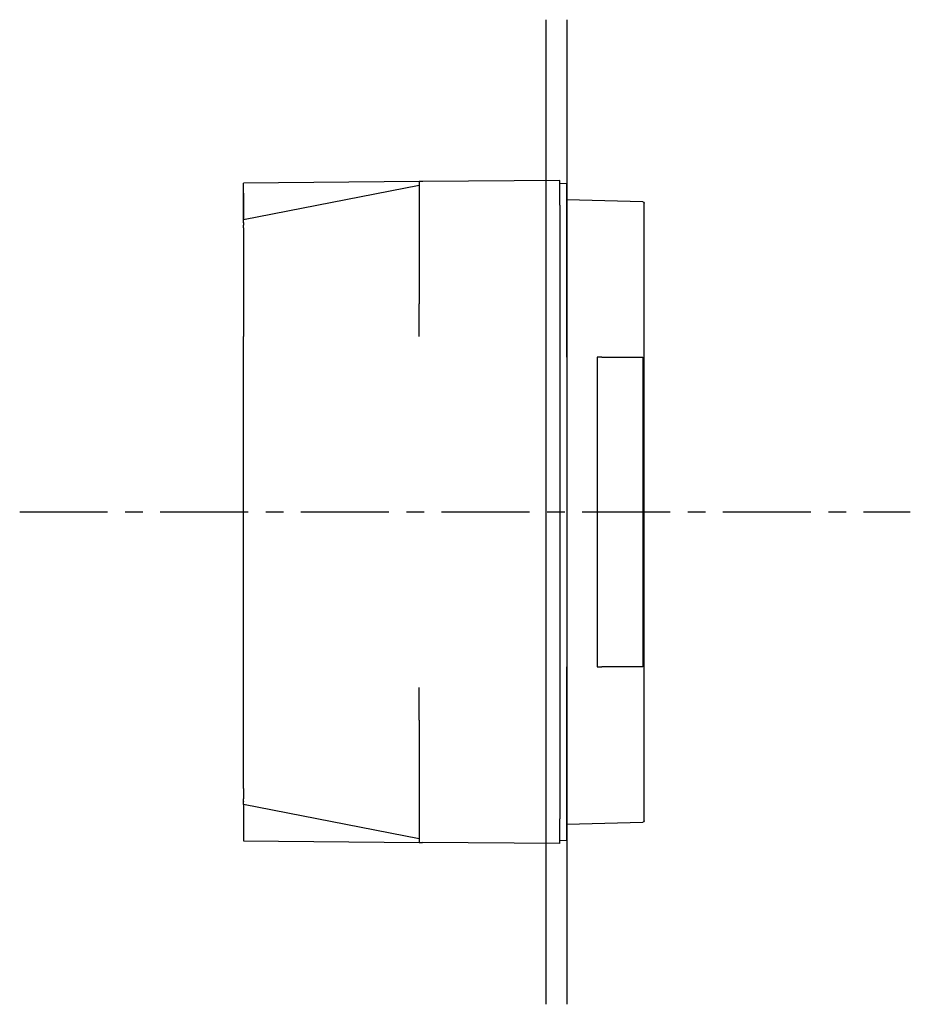
# Model space of a CAD drawing. Extents: x 0 to 23101, y 0 to 6200.
# Drawn here: x 17106 to 17232, y 583 to 723 of the extents above; entities that cross this region are included whole.
import ezdxf

# ---------------------------------------------------------------- set-up
doc = ezdxf.new("R2010")
doc.units = 0
doc.header["$LTSCALE"] = 5
doc.linetypes.add('CENTER', pattern=[4, 2.5, -0.5, 0.5, -0.5])
doc.layers.add('FISHER_AND_PAYKEL', color=7, linetype='CONTINUOUS')

msp = doc.modelspace()

# ---------------------------------------------------------------- linework, layer by layer
at = {"layer": 'FISHER_AND_PAYKEL', "color": 4, "linetype": 'CONTINUOUS'}
for p, q in [((17180.38, 723.15), (17180.38, 583.15)), ((17183.38, 723.15), (17183.38, 583.15))]:
    msp.add_line(p, q, dxfattribs=at)
at = {"layer": 'FISHER_AND_PAYKEL', "color": 7}
for p, q in [((17162.38, 700.13), (17137.38, 699.91)), ((17162.38, 700.13), (17162.39, 700.13)), ((17162.38, 700.13), (17162.38, 682.75)), ((17162.84, 700.13), (17162.4, 700.13)), ((17162.84, 700.13), (17162.87, 700.13)), ((17182.38, 700.3), (17162.88, 700.13)), ((17182.38, 699.27), (17182.38, 700.3)), ((17137.38, 694.74), (17137.38, 699.91)), ((17137.38, 694.74), (17162.38, 699.61)), ((17183.38, 699.82), (17182.38, 699.85)), ((17182.38, 696.8), (17182.38, 699.27)), ((17183.38, 692.59), (17183.38, 699.82)), ((17137.38, 698.49), (17137.38, 694.74)), ((17194.18, 697.27), (17183.38, 697.55)), ((17182.38, 696.8), (17182.38, 609.5)), ((17194.38, 675.15), (17194.38, 697.07)), ((17137.38, 694.61), (17137.38, 694.74)), ((17137.38, 694.28), (17137.38, 694.6)), ((17137.38, 694.29), (17137.38, 694.27)), ((17137.38, 694.27), (17137.38, 693.93)), ((17137.38, 693.56), (17137.38, 693.93)), ((17137.38, 693.54), (17137.38, 693.56)), ((17137.38, 693.54), (17137.38, 692.45)), ((17137.38, 692.45), (17137.38, 678.1)), ((17183.38, 675.15), (17183.38, 692.59)), ((17162.38, 678.1), (17162.38, 682.75)), ((17137.38, 628.2), (17137.38, 678.1)), ((17183.38, 675.15), (17183.38, 631.15)), ((17187.68, 675.15), (17187.68, 631.15)), ((17188.35, 675.15), (17187.68, 675.15)), ((17188.35, 675.15), (17194.18, 675.15)), ((17194.18, 675.15), (17194.18, 631.15)), ((17194.38, 631.15), (17194.38, 675.15)), ((17183.38, 613.71), (17183.38, 631.15)), ((17187.68, 631.15), (17188.35, 631.15)), ((17194.18, 631.15), (17188.35, 631.15)), ((17194.38, 609.23), (17194.38, 631.15)), ((17137.38, 613.85), (17137.38, 628.2)), ((17162.38, 623.55), (17162.38, 628.2)), ((17162.38, 623.55), (17162.38, 606.17)), ((17137.38, 613.85), (17137.38, 612.76)), ((17183.38, 606.48), (17183.38, 613.71)), ((17137.38, 612.74), (17137.38, 612.76)), ((17137.38, 612.74), (17137.38, 612.36)), ((17137.38, 612.03), (17137.38, 612.36)), ((17137.38, 611.7), (17137.38, 612.02)), ((17137.38, 612.02), (17137.38, 611.98)), ((17137.38, 611.69), (17137.38, 611.7)), ((17137.38, 611.56), (17137.38, 611.69)), ((17137.38, 611.57), (17137.38, 606.39)), ((17162.38, 606.69), (17137.38, 611.56)), ((17182.38, 607.03), (17182.38, 609.5)), ((17183.38, 608.75), (17194.18, 609.03)), ((17137.38, 606.39), (17162.38, 606.17)), ((17182.38, 606), (17182.38, 607.03)), ((17182.38, 606.45), (17183.38, 606.48)), ((17162.38, 606.17), (17162.87, 606.17)), ((17182.38, 606), (17162.87, 606.17))]:
    msp.add_line(p, q, dxfattribs=at)
at = {"layer": 'FISHER_AND_PAYKEL', "color": 23, "linetype": 'CENTER'}
msp.add_line((17105.57, 653.15), (17232.21, 653.15), dxfattribs=at)
at = {"layer": 'FISHER_AND_PAYKEL', "color": 7, "extrusion": (0, 0, -1)}
for centre, start, end in [((-17194.18, 697.07), 91.5, 180), ((-17194.18, 609.23), 180, 268.5)]:
    msp.add_arc(centre, 0.2, start, end, dxfattribs=at)

doc.saveas('drawing.dxf')
